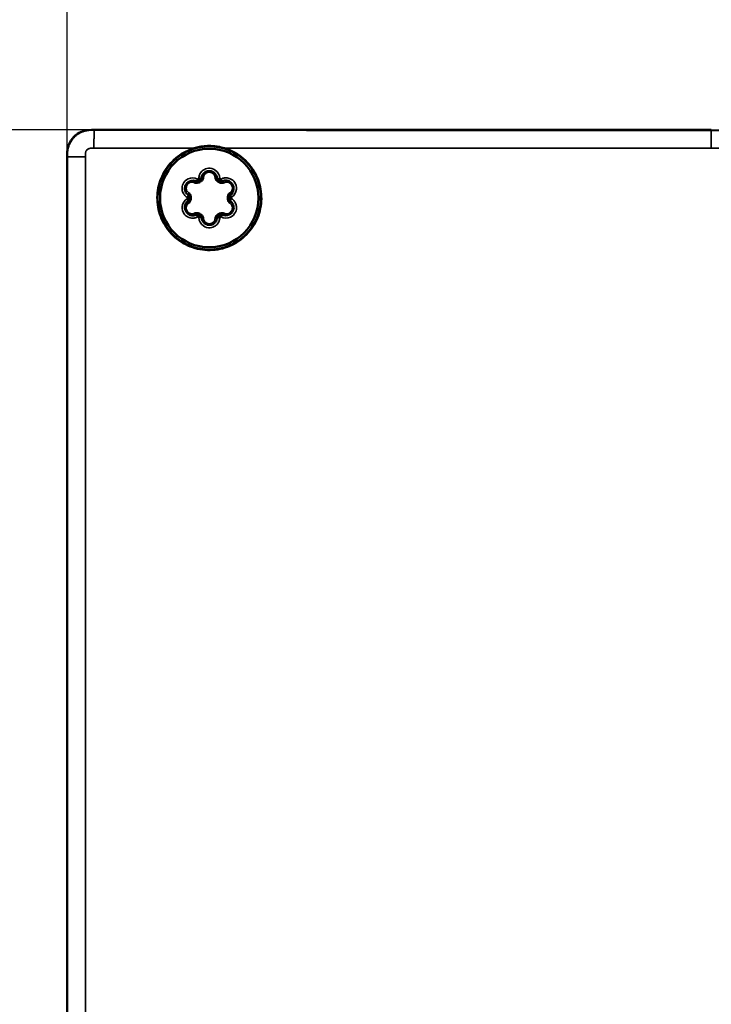
# Model space of a CAD drawing. Units: millimetres. Extents: x 138 to 13488, y -845 to 2950.
# Drawn here: x 2862 to 2919, y 2482 to 2563 of the extents above; entities that cross this region are included whole.
import ezdxf

# ---------------------------------------------------------------- set-up
doc = ezdxf.new("R2010")
doc.units = ezdxf.units.MM
doc.header["$LTSCALE"] = 10
for name, color, linetype, lineweight in [('Dimension (ISO)', 7, 'Continuous', 25), ('Visible (ISO)', 7, 'Continuous', 50), ('Visible Narrow (ISO)', 7, 'Continuous', 35)]:
    doc.layers.add(name, color=color, linetype=linetype, lineweight=lineweight)
doc.styles.add('Standardtext', font='GENISO.shx')
doc.dimstyles.new('Default (ISO)', dxfattribs={"dimscale": 10, "dimtxt": 3.5, "dimasz": 4, "dimexe": 2, "dimexo": 0, "dimgap": 0.35, "dimtad": 1, "dimrnd": 1e-08, "dimtxsty": 'Standardtext', "dimblk": 'Filled-3', "dimcen": 0.09, "dimdle": 15, "dimclrd": 256, "dimclre": 256, "dimclrt": 256, "dimadec": 1, "dimazin": 2, "dimtfac": 1, "dimtdec": 3, "dimtmove": 0, "dimatfit": 3, "dimldrblk": 'Filled-3', "dimfxl": 1, "dimtolj": 1, "dimlwd": 25, "dimlwe": 25, "dimarcsym": 0})

# ---------------------------------------------------------------- blocks, each defined once
blk = doc.blocks.new('Filled-3')
at = {"color": 0}
for p, q in [((0, 0), (-1, 0.125)), ((-1, 0.125), (-1, -0.125)), ((-1, 0), (0, 0)), ((-1, -0.125), (0, 0))]:
    blk.add_line(p, q, dxfattribs=at)
at = {"color": 0, "flags": 128}
blk.add_lwpolyline([(-1, -0.125), (0, 0), (-1, 0.125), (-1, -0.125)], dxfattribs=at)
at = {"color": 0}
blk.add_solid([(-1, -0.125), (0, 0), (-1, 0.125), (-1, -0.125)], dxfattribs=at)
blk = doc.blocks.new('*D31')
at = {"layer": 'Defpoints', "color": 0, "transparency": 16777216}
for p in [(2867.83, 2553.451), (2756.024, 2411.951), (2867.63, 2411.951)]:
    blk.add_point(p, dxfattribs=at)
at = {"layer": 'Dimension (ISO)', "color": 208, "lineweight": 25, "true_color": 0x3f003f, "transparency": 16777216}
for p, q in [((2867.83, 2553.451), (2736.024, 2553.451)), ((2756.024, 2513.451), (2756.024, 2451.951)), ((2867.63, 2411.951), (2736.024, 2411.951))]:
    blk.add_line(p, q, dxfattribs=at)
at = {"layer": 'Dimension (ISO)', "color": 208, "lineweight": 25, "true_color": 0x3f003f, "transparency": 16777216, "xscale": 40, "yscale": 40, "zscale": 40}
for p, rotation in [((2756.024, 2553.451), 90), ((2756.024, 2411.951), 270)]:
    blk.add_blockref('Filled-3', p, dxfattribs=dict(at, rotation=rotation))
at = {"layer": 'Dimension (ISO)', "lineweight": 25, "transparency": 16777216, "insert": (2717.517, 2482.701), "char_height": 35, "attachment_point": 2, "rotation": 90, "style": 'Standardtext'}
blk.add_mtext('\\A1;142', dxfattribs=at)
blk = doc.blocks.new('*D32')
at = {"layer": 'Defpoints', "color": 0, "transparency": 16777216}
for p in [(2918.63, 2553.451), (2890.03, 1555.451), (3139.182, 1555.451)]:
    blk.add_point(p, dxfattribs=at)
at = {"layer": 'Dimension (ISO)', "color": 208, "lineweight": 25, "true_color": 0x3f003f, "transparency": 16777216}
for p, q in [((2918.63, 2553.451), (3159.182, 2553.451)), ((3139.182, 2513.451), (3139.182, 1595.451)), ((2890.03, 1555.451), (3159.182, 1555.451))]:
    blk.add_line(p, q, dxfattribs=at)
at = {"layer": 'Dimension (ISO)', "color": 208, "lineweight": 25, "true_color": 0x3f003f, "transparency": 16777216, "xscale": 40, "yscale": 40, "zscale": 40}
for p, rotation in [((3139.182, 2553.451), 90), ((3139.182, 1555.451), 270)]:
    blk.add_blockref('Filled-3', p, dxfattribs=dict(at, rotation=rotation))
at = {"layer": 'Dimension (ISO)', "lineweight": 25, "transparency": 16777216, "insert": (3090.664, 2054.451), "char_height": 35, "attachment_point": 2, "rotation": 90, "style": 'Standardtext'}
blk.add_mtext('\\A1; \\f|b0|i0;\\H0.0000;Height', dxfattribs=at)
blk = doc.blocks.new('*D36')
at = {"layer": 'Defpoints', "color": 0, "transparency": 16777216}
for p in [(2995.588, 2653.516), (2865.63, 2551.252), (2995.588, 2483.077)]:
    blk.add_point(p, dxfattribs=at)
at = {"layer": 'Dimension (ISO)', "color": 208, "lineweight": 25, "true_color": 0x3f003f, "transparency": 16777216}
for p, q in [((2865.63, 2551.252), (2865.63, 2673.516)), ((2995.588, 2483.077), (2995.588, 2673.516)), ((2905.63, 2653.516), (2955.588, 2653.516))]:
    blk.add_line(p, q, dxfattribs=at)
at = {"layer": 'Dimension (ISO)', "color": 208, "lineweight": 25, "true_color": 0x3f003f, "transparency": 16777216, "xscale": 40, "yscale": 40, "zscale": 40, "rotation": 180}
blk.add_blockref('Filled-3', (2865.63, 2653.516), dxfattribs=at)
at = {"layer": 'Dimension (ISO)', "color": 208, "lineweight": 25, "true_color": 0x3f003f, "transparency": 16777216, "xscale": 40, "yscale": 40, "zscale": 40}
blk.add_blockref('Filled-3', (2995.588, 2653.516), dxfattribs=at)
at = {"layer": 'Dimension (ISO)', "lineweight": 25, "transparency": 16777216, "insert": (2930.609, 2692.016), "char_height": 35, "attachment_point": 2, "style": 'Standardtext'}
blk.add_mtext('\\A1;130', dxfattribs=at)

msp = doc.modelspace()

# ---------------------------------------------------------------- linework, layer by layer
at = {"layer": 'Visible (ISO)'}
for p, q in [((2867.83, 2553.451), (2918.63, 2553.451)), ((2865.63, 2412.451), (2865.63, 2551.252)), ((2865.63, 2551.151), (2865.63, 2545.651))]:
    msp.add_line(p, q, dxfattribs=at)
for radius in [4.25, 4.05]:
    msp.add_circle((2877.33, 2547.851), radius, dxfattribs=at)
for centre, radius, start, end in [((2876.381, 2549.38), 0.2, 241.47051, 301.83147), ((2877.33, 2547.851), 1.6, 118.16853, 121.83147), ((2876.481, 2549.438), 0.2, 298.16853, 358.52949), ((2878.18, 2549.438), 0.2, 181.47051, 241.83147), ((2877.33, 2547.851), 1.6, 58.16853, 61.83147), ((2878.28, 2549.38), 0.2, 238.16853, 298.52949), ((2875.531, 2547.909), 0.2, 358.16853, 58.52949), ((2877.33, 2547.851), 1.6, 178.16853, 181.83147), ((2879.129, 2547.909), 0.2, 121.47051, 181.83147), ((2877.33, 2547.851), 1.6, 358.16853, 1.83147), ((2875.531, 2547.794), 0.2, 301.47051, 1.83147), ((2879.129, 2547.794), 0.2, 178.16853, 238.52949), ((2876.381, 2546.322), 0.2, 58.16853, 118.52949), ((2877.33, 2547.851), 1.6, 238.16853, 241.83147), ((2876.481, 2546.264), 0.2, 1.47051, 61.83147), ((2878.18, 2546.264), 0.2, 118.16853, 178.52949), ((2877.33, 2547.851), 1.6, 298.16853, 301.83147), ((2878.28, 2546.322), 0.2, 61.47051, 121.83147)]:
    msp.add_arc(centre, radius, start, end, dxfattribs=at)
for points, knots in [([(2867.83, 2553.451), (2867.562, 2553.451), (2867.277, 2553.451), (2866.737, 2553.282), (2866.526, 2553.165), (2866.153, 2552.853), (2865.976, 2552.652), (2865.74, 2552.198), (2865.689, 2552.004), (2865.63, 2551.632), (2865.63, 2551.439), (2865.63, 2551.252)], [0, 0, 0, 0, 0.080186, 0.080186, 0.1412941, 0.1412941, 0.1974789, 0.1974789, 0.2436974, 0.2436974, 0.2991328, 0.2991328, 0.2991328, 0.2991328]), ([(2876.087, 2551.943), (2875.602, 2551.795), (2875.147, 2551.563), (2874.291, 2550.912), (2873.911, 2550.481), (2873.358, 2549.524), (2873.18, 2549.012), (2873.022, 2547.96), (2873.041, 2547.429), (2873.274, 2546.385), (2873.492, 2545.884), (2874.118, 2544.966), (2874.53, 2544.564), (2875.482, 2543.948), (2876.012, 2543.738), (2877.118, 2543.537), (2877.682, 2543.546), (2878.769, 2543.779), (2879.283, 2543.998), (2880.209, 2544.629), (2880.61, 2545.038), (2881.214, 2545.965), (2881.421, 2546.47), (2881.632, 2547.516), (2881.64, 2548.048), (2881.461, 2549.098), (2881.271, 2549.607), (2880.992, 2550.067), (2880.912, 2550.199), (2880.826, 2550.326), (2880.387, 2550.899), (2879.955, 2551.278), (2879.182, 2551.721), (2878.886, 2551.849), (2878.579, 2551.942)], [-2.130503, -2.130503, -2.130503, -2.130503, -1.978276, -1.978276, -1.807782, -1.807782, -1.646625, -1.646625, -1.4885, -1.4885, -1.325867, -1.325867, -1.155092, -1.155092, -0.985567, -0.985567, -0.817944, -0.817944, -0.651902, -0.651902, -0.481834, -0.481834, -0.319693, -0.319693, -0.161599, -0.161599, 0, 0, 0, 0.046062, 0.046062, 0.216738, 0.216738, 0.313476, 0.313476, 0.313476, 0.313476]), ([(2878.579, 2551.942), (2878.4, 2551.997), (2878.219, 2552.039), (2877.909, 2552.091), (2877.782, 2552.106), (2877.595, 2552.12), (2877.534, 2552.123), (2877.442, 2552.126), (2877.411, 2552.127), (2877.353, 2552.128), (2877.327, 2552.128), (2877.271, 2552.127), (2877.241, 2552.127), (2877.161, 2552.125), (2877.111, 2552.122), (2876.884, 2552.108), (2876.708, 2552.086), (2876.383, 2552.024), (2876.234, 2551.987), (2876.087, 2551.943)], [-0.2528688, -0.2528688, -0.2528688, -0.2528688, -0.1970258, -0.1970258, -0.1586534, -0.1586534, -0.1405488, -0.1405488, -0.1310232, -0.1310232, -0.1232452, -0.1232452, -0.1142915, -0.1142915, -0.099198, -0.099198, -0.0460956, -0.0460956, 0, 0, 0, 0]), ([(2876.681, 2549.433), (2876.682, 2549.475), (2876.687, 2549.518), (2876.711, 2549.626), (2876.737, 2549.69), (2876.817, 2549.824), (2876.878, 2549.891), (2877.044, 2550.011), (2877.156, 2550.053), (2877.421, 2550.077), (2877.575, 2550.037), (2877.867, 2549.836), (2877.975, 2549.637), (2877.98, 2549.433)], [0, 0, 0, 0, 0.0167898, 0.0167898, 0.0436534, 0.0436534, 0.078576, 0.078576, 0.1239755, 0.1239755, 0.1829949, 0.1829949, 0.2635118, 0.2635118, 0.2635118, 0.2635118]), ([(2875.636, 2548.079), (2875.599, 2548.101), (2875.565, 2548.127), (2875.484, 2548.202), (2875.441, 2548.256), (2875.365, 2548.393), (2875.337, 2548.479), (2875.317, 2548.683), (2875.336, 2548.801), (2875.448, 2549.042), (2875.56, 2549.156), (2875.88, 2549.309), (2876.106, 2549.302), (2876.285, 2549.205)], [0, 0, 0, 0, 0.0167898, 0.0167898, 0.0436534, 0.0436534, 0.078576, 0.078576, 0.1239755, 0.1239755, 0.1829949, 0.1829949, 0.2635118, 0.2635118, 0.2635118, 0.2635118]), ([(2878.375, 2549.205), (2878.413, 2549.225), (2878.452, 2549.242), (2878.558, 2549.275), (2878.626, 2549.284), (2878.782, 2549.282), (2878.871, 2549.263), (2879.057, 2549.179), (2879.15, 2549.103), (2879.303, 2548.886), (2879.345, 2548.732), (2879.318, 2548.378), (2879.199, 2548.186), (2879.025, 2548.079)], [0, 0, 0, 0, 0.0167898, 0.0167898, 0.0436534, 0.0436534, 0.078576, 0.078576, 0.1239755, 0.1239755, 0.1829949, 0.1829949, 0.2635118, 0.2635118, 0.2635118, 0.2635118]), ([(2876.285, 2546.498), (2876.248, 2546.477), (2876.209, 2546.461), (2876.103, 2546.428), (2876.035, 2546.418), (2875.878, 2546.42), (2875.79, 2546.439), (2875.603, 2546.523), (2875.511, 2546.599), (2875.357, 2546.816), (2875.315, 2546.97), (2875.343, 2547.324), (2875.462, 2547.517), (2875.636, 2547.623)], [0, 0, 0, 0, 0.0167898, 0.0167898, 0.0436534, 0.0436534, 0.078576, 0.078576, 0.1239755, 0.1239755, 0.1829949, 0.1829949, 0.2635118, 0.2635118, 0.2635118, 0.2635118]), ([(2879.025, 2547.623), (2879.061, 2547.601), (2879.095, 2547.575), (2879.177, 2547.5), (2879.219, 2547.446), (2879.296, 2547.309), (2879.323, 2547.223), (2879.344, 2547.02), (2879.324, 2546.902), (2879.213, 2546.66), (2879.101, 2546.547), (2878.78, 2546.394), (2878.554, 2546.4), (2878.375, 2546.498)], [0, 0, 0, 0, 0.0167898, 0.0167898, 0.0436534, 0.0436534, 0.078576, 0.078576, 0.1239755, 0.1239755, 0.1829949, 0.1829949, 0.2635118, 0.2635118, 0.2635118, 0.2635118]), ([(2877.98, 2546.269), (2877.979, 2546.227), (2877.974, 2546.185), (2877.949, 2546.077), (2877.924, 2546.013), (2877.844, 2545.878), (2877.783, 2545.811), (2877.617, 2545.692), (2877.505, 2545.649), (2877.24, 2545.625), (2877.086, 2545.666), (2876.793, 2545.867), (2876.686, 2546.066), (2876.681, 2546.269)], [0, 0, 0, 0, 0.0167898, 0.0167898, 0.0436534, 0.0436534, 0.078576, 0.078576, 0.1239755, 0.1239755, 0.1829949, 0.1829949, 0.2635118, 0.2635118, 0.2635118, 0.2635118])]:
    msp.add_open_spline(points, degree=3, knots=knots, dxfattribs=at)
at = {"layer": 'Visible Narrow (ISO)'}
for p, q in [((2867.86, 2553.421), (2867.831, 2553.45)), ((2918.63, 2553.449), (2918.63, 2553.408)), ((2865.632, 2551.25), (2865.661, 2551.221)), ((2876.486, 2549.211), (2876.376, 2549.388)), ((2876.476, 2549.446), (2876.575, 2549.262)), ((2876.533, 2549.136), (2876.487, 2549.21)), ((2876.575, 2549.261), (2876.617, 2549.184)), ((2878.044, 2549.184), (2878.086, 2549.261)), ((2878.086, 2549.262), (2878.184, 2549.446)), ((2878.128, 2549.136), (2878.174, 2549.21)), ((2878.285, 2549.388), (2878.175, 2549.211)), ((2875.522, 2547.909), (2875.73, 2547.902)), ((2875.819, 2547.899), (2875.731, 2547.902)), ((2878.841, 2547.899), (2878.929, 2547.902)), ((2878.93, 2547.902), (2879.139, 2547.909)), ((2875.73, 2547.8), (2875.522, 2547.793)), ((2875.819, 2547.803), (2875.731, 2547.8)), ((2878.841, 2547.803), (2878.929, 2547.8)), ((2879.139, 2547.793), (2878.93, 2547.8)), ((2876.376, 2546.314), (2876.486, 2546.491)), ((2876.575, 2546.44), (2876.476, 2546.256)), ((2876.533, 2546.567), (2876.487, 2546.492)), ((2876.617, 2546.519), (2876.575, 2546.441)), ((2878.044, 2546.519), (2878.086, 2546.441)), ((2878.184, 2546.256), (2878.086, 2546.44)), ((2878.128, 2546.567), (2878.174, 2546.492)), ((2878.175, 2546.491), (2878.285, 2546.314))]:
    msp.add_line(p, q, dxfattribs=at)
for radius, start, end in [(1.826, 118.35168, 121.64832), (1.503, 118.35168, 121.64832), (1.503, 58.35168, 61.64832), (1.826, 58.35168, 61.64832), (1.826, 178.35168, 181.64832), (1.503, 178.35168, 181.64832), (1.503, 358.35168, 1.64832), (1.826, 358.35168, 1.64832), (1.826, 238.35168, 241.64832), (1.503, 238.35168, 241.64832), (1.503, 298.35168, 301.64832), (1.826, 298.35168, 301.64832)]:
    msp.add_arc((2877.33, 2547.851), radius, start, end, dxfattribs=at)
for centre, major_axis, ratio, start_param, end_param in [((2876.881, 2549.428), (-0.2, 0.005), 0.497413, 4.937798, 6.212375), ((2877.78, 2549.428), (0.2, 0.005), 0.497413, 0.07081, 1.345388), ((2876.19, 2549.029), (0.096, 0.176), 0.497413, 0.07081, 1.345388), ((2876.381, 2549.38), (-0.096, -0.176), 0.113864, 4.729468, 6.201411), ((2876.481, 2549.438), (0.2, -0.005), 0.113864, 0.081775, 1.553718), ((2878.18, 2549.438), (-0.2, -0.005), 0.113864, 4.729468, 6.201411), ((2878.28, 2549.38), (0.096, -0.176), 0.113864, 0.081775, 1.553718), ((2878.471, 2549.029), (-0.096, 0.176), 0.497413, 4.937798, 6.212375), ((2875.531, 2547.909), (0.104, 0.171), 0.113864, 0.081775, 1.553718), ((2875.74, 2548.25), (-0.104, -0.171), 0.497413, 4.937798, 6.212375), ((2878.921, 2548.25), (0.104, -0.171), 0.497413, 0.07081, 1.345388), ((2879.129, 2547.909), (-0.104, 0.171), 0.113864, 4.729468, 6.201411), ((2875.531, 2547.794), (0.104, -0.171), 0.113864, 4.729468, 6.201411), ((2875.74, 2547.452), (-0.104, 0.171), 0.497413, 0.07081, 1.345388), ((2879.129, 2547.794), (-0.104, -0.171), 0.113864, 0.081775, 1.553718), ((2878.921, 2547.452), (0.104, 0.171), 0.497413, 4.937798, 6.212375), ((2876.19, 2546.673), (0.096, -0.176), 0.497413, 4.937798, 6.212375), ((2876.381, 2546.322), (-0.096, 0.176), 0.113864, 0.081775, 1.553718), ((2876.481, 2546.264), (0.2, 0.005), 0.113864, 4.729468, 6.201411), ((2876.881, 2546.275), (-0.2, -0.005), 0.497413, 0.07081, 1.345388), ((2877.78, 2546.275), (0.2, -0.005), 0.497413, 4.937798, 6.212375), ((2878.18, 2546.264), (-0.2, 0.005), 0.113864, 0.081775, 1.553718), ((2878.28, 2546.322), (0.096, 0.176), 0.113864, 4.729468, 6.201411), ((2878.471, 2546.673), (-0.096, -0.176), 0.497413, 0.07081, 1.345388)]:
    msp.add_ellipse(centre, major_axis=major_axis, ratio=ratio, start_param=start_param, end_param=end_param, dxfattribs=at)
for points, knots in [([(2867.862, 2553.419), (2867.811, 2553.419), (2867.756, 2553.419), (2867.618, 2553.417), (2867.541, 2553.416), (2867.353, 2553.398), (2867.273, 2553.39), (2867.03, 2553.336), (2866.85, 2553.274), (2866.568, 2553.128), (2866.465, 2553.053), (2866.242, 2552.869), (2866.138, 2552.762), (2865.969, 2552.53), (2865.908, 2552.435), (2865.792, 2552.19), (2865.744, 2552.042), (2865.693, 2551.816), (2865.684, 2551.737), (2865.668, 2551.575), (2865.666, 2551.508), (2865.663, 2551.38), (2865.663, 2551.325), (2865.663, 2551.256), (2865.663, 2551.238), (2865.663, 2551.22)], [-0.1208371, -0.1208371, -0.1208371, -0.1208371, -0.1057325, -0.1057325, -0.0906278, -0.0906278, -0.0824667, -0.0824667, -0.0743055, -0.0743055, -0.065505, -0.065505, -0.052389, -0.052389, -0.045479, -0.045479, -0.0385691, -0.0385691, -0.0305297, -0.0305297, -0.0188946, -0.0188946, -0.0053745, -0.0053745, 0, 0, 0, 0]), ([(2918.63, 2553.406), (2910.169, 2553.407), (2901.707, 2553.409), (2884.784, 2553.413), (2876.323, 2553.416), (2867.862, 2553.419)], [0, 0, 0, 0, 2.538553, 2.538553, 5.077107, 5.077107, 5.077107, 5.077107]), ([(2992.811, 2552.506), (2980.451, 2552.806), (2968.089, 2553.031), (2943.361, 2553.33), (2930.996, 2553.405), (2918.63, 2553.406)], [0, 0, 0, 0, 3.70777, 3.70777, 7.41554, 7.41554, 7.41554, 7.41554]), ([(2867.142, 2551.243), (2867.142, 2551.261), (2867.142, 2551.279), (2867.142, 2551.342), (2867.142, 2551.387), (2867.145, 2551.47), (2867.146, 2551.509), (2867.153, 2551.574), (2867.156, 2551.601), (2867.167, 2551.65), (2867.175, 2551.672), (2867.194, 2551.713), (2867.206, 2551.733), (2867.246, 2551.787), (2867.276, 2551.819), (2867.332, 2551.865), (2867.357, 2551.882), (2867.407, 2551.908), (2867.433, 2551.917), (2867.486, 2551.929), (2867.513, 2551.933), (2867.59, 2551.94), (2867.641, 2551.941), (2867.741, 2551.943), (2867.792, 2551.943), (2867.842, 2551.943)], [0, 0, 0, 0, 0.0053745, 0.0053745, 0.0188946, 0.0188946, 0.0305297, 0.0305297, 0.0385691, 0.0385691, 0.045479, 0.045479, 0.052389, 0.052389, 0.065505, 0.065505, 0.0743055, 0.0743055, 0.0824667, 0.0824667, 0.0906278, 0.0906278, 0.1057325, 0.1057325, 0.1208371, 0.1208371, 0.1208371, 0.1208371]), ([(2878.579, 2551.942), (2883.462, 2551.942), (2888.346, 2551.942), (2901.694, 2551.942), (2910.158, 2551.942), (2918.624, 2551.941)], [-4.003523, -4.003523, -4.003523, -4.003523, -2.538553, -2.538553, 0, 0, 0, 0]), ([(2918.624, 2551.941), (2930.989, 2551.941), (2943.36, 2551.866), (2963.721, 2551.617), (2971.718, 2551.487), (2979.714, 2551.325)], [-7.41554, -7.41554, -7.41554, -7.41554, -3.70777, -3.70777, -1.308877, -1.308877, -1.308877, -1.308877]), ([(2865.663, 2551.22), (2865.668, 2538.989), (2865.671, 2526.758), (2865.676, 2503.561), (2865.677, 2492.595), (2865.675, 2466.992), (2865.672, 2452.355), (2865.665, 2429.305), (2865.662, 2420.892), (2865.659, 2412.48)], [0, 0, 0, 0, 3.669575, 3.669575, 6.959341, 6.959341, 11.350578, 11.350578, 13.874613, 13.874613, 13.874613, 13.874613]), ([(2867.145, 2412.498), (2867.146, 2420.898), (2867.147, 2429.299), (2867.147, 2452.341), (2867.145, 2466.981), (2867.144, 2492.595), (2867.144, 2503.569), (2867.144, 2526.774), (2867.143, 2539.009), (2867.142, 2551.243)], [-13.870628, -13.870628, -13.870628, -13.870628, -11.350578, -11.350578, -6.959341, -6.959341, -3.669575, -3.669575, 0, 0, 0, 0]), ([(2878.192, 2549.461), (2878.185, 2549.731), (2878.043, 2549.995), (2877.655, 2550.262), (2877.45, 2550.316), (2877.099, 2550.284), (2876.95, 2550.228), (2876.73, 2550.069), (2876.649, 2549.981), (2876.543, 2549.802), (2876.509, 2549.717), (2876.477, 2549.574), (2876.47, 2549.517), (2876.468, 2549.461)], [-0.2635118, -0.2635118, -0.2635118, -0.2635118, -0.1829949, -0.1829949, -0.1239755, -0.1239755, -0.078576, -0.078576, -0.0436534, -0.0436534, -0.0167898, -0.0167898, 0, 0, 0, 0]), ([(2876.367, 2549.403), (2876.13, 2549.532), (2875.83, 2549.54), (2875.404, 2549.338), (2875.256, 2549.187), (2875.108, 2548.867), (2875.082, 2548.71), (2875.109, 2548.44), (2875.146, 2548.326), (2875.247, 2548.144), (2875.304, 2548.073), (2875.412, 2547.973), (2875.457, 2547.939), (2875.505, 2547.91)], [-0.2635118, -0.2635118, -0.2635118, -0.2635118, -0.1829949, -0.1829949, -0.1239755, -0.1239755, -0.078576, -0.078576, -0.0436534, -0.0436534, -0.0167898, -0.0167898, 0, 0, 0, 0]), ([(2876.621, 2549.176), (2876.641, 2549.187), (2876.661, 2549.2), (2876.709, 2549.236), (2876.736, 2549.261), (2876.787, 2549.323), (2876.809, 2549.361), (2876.841, 2549.442), (2876.85, 2549.485), (2876.852, 2549.527)], [0, 0, 0, 0, 0.00652016, 0.00652016, 0.01695241, 0.01695241, 0.03051434, 0.03051434, 0.04505717, 0.04505717, 0.04505717, 0.04505717]), ([(2876.852, 2549.527), (2876.854, 2549.575), (2876.865, 2549.624), (2876.913, 2549.746), (2876.965, 2549.817), (2877.127, 2549.94), (2877.251, 2549.978), (2877.495, 2549.957), (2877.611, 2549.898), (2877.764, 2549.731), (2877.804, 2549.628), (2877.808, 2549.527)], [-0.147959, -0.147959, -0.147959, -0.147959, -0.1313096, -0.1313096, -0.1046704, -0.1046704, -0.0700395, -0.0700395, -0.0346786, -0.0346786, 0, 0, 0, 0]), ([(2877.808, 2549.527), (2877.81, 2549.484), (2877.82, 2549.44), (2877.864, 2549.33), (2877.914, 2549.264), (2877.999, 2549.2), (2878.019, 2549.187), (2878.04, 2549.176)], [-0.04505717, -0.04505717, -0.04505717, -0.04505717, -0.03024274, -0.03024274, -0.00653964, -0.00653964, 0, 0, 0, 0]), ([(2879.156, 2547.91), (2879.386, 2548.051), (2879.544, 2548.306), (2879.581, 2548.776), (2879.525, 2548.98), (2879.321, 2549.268), (2879.198, 2549.369), (2878.951, 2549.48), (2878.834, 2549.506), (2878.626, 2549.508), (2878.535, 2549.495), (2878.395, 2549.452), (2878.343, 2549.43), (2878.294, 2549.403)], [-0.2635118, -0.2635118, -0.2635118, -0.2635118, -0.1829949, -0.1829949, -0.1239755, -0.1239755, -0.078576, -0.078576, -0.0436534, -0.0436534, -0.0167898, -0.0167898, 0, 0, 0, 0]), ([(2875.64, 2548.275), (2875.599, 2548.301), (2875.562, 2548.334), (2875.481, 2548.437), (2875.445, 2548.518), (2875.42, 2548.719), (2875.449, 2548.846), (2875.589, 2549.047), (2875.698, 2549.117), (2875.919, 2549.166), (2876.029, 2549.15), (2876.118, 2549.103)], [-0.147959, -0.147959, -0.147959, -0.147959, -0.1313096, -0.1313096, -0.1046704, -0.1046704, -0.0700395, -0.0700395, -0.0346786, -0.0346786, 0, 0, 0, 0]), ([(2876.118, 2549.103), (2876.157, 2549.083), (2876.199, 2549.069), (2876.317, 2549.053), (2876.399, 2549.063), (2876.497, 2549.105), (2876.518, 2549.116), (2876.538, 2549.128)], [-0.04505717, -0.04505717, -0.04505717, -0.04505717, -0.03024274, -0.03024274, -0.00653964, -0.00653964, 0, 0, 0, 0]), ([(2878.123, 2549.128), (2878.143, 2549.116), (2878.164, 2549.105), (2878.219, 2549.081), (2878.254, 2549.071), (2878.333, 2549.058), (2878.377, 2549.057), (2878.463, 2549.07), (2878.505, 2549.083), (2878.542, 2549.103)], [0, 0, 0, 0, 0.00652016, 0.00652016, 0.01695241, 0.01695241, 0.03051434, 0.03051434, 0.04505717, 0.04505717, 0.04505717, 0.04505717]), ([(2878.542, 2549.103), (2878.585, 2549.125), (2878.633, 2549.141), (2878.763, 2549.16), (2878.85, 2549.15), (2879.038, 2549.072), (2879.132, 2548.983), (2879.236, 2548.761), (2879.243, 2548.632), (2879.175, 2548.416), (2879.106, 2548.329), (2879.021, 2548.275)], [-0.147959, -0.147959, -0.147959, -0.147959, -0.1313096, -0.1313096, -0.1046704, -0.1046704, -0.0700395, -0.0700395, -0.0346786, -0.0346786, 0, 0, 0, 0]), ([(2875.828, 2547.899), (2875.829, 2547.923), (2875.828, 2547.946), (2875.821, 2548.006), (2875.812, 2548.041), (2875.784, 2548.117), (2875.762, 2548.155), (2875.708, 2548.223), (2875.676, 2548.252), (2875.64, 2548.275)], [0, 0, 0, 0, 0.00652016, 0.00652016, 0.01695241, 0.01695241, 0.03051434, 0.03051434, 0.04505727, 0.04505727, 0.04505727, 0.04505727]), ([(2879.021, 2548.275), (2878.984, 2548.252), (2878.951, 2548.222), (2878.878, 2548.128), (2878.845, 2548.052), (2878.833, 2547.946), (2878.832, 2547.923), (2878.833, 2547.899)], [-0.04505717, -0.04505717, -0.04505717, -0.04505717, -0.03024274, -0.03024274, -0.00653964, -0.00653964, 0, 0, 0, 0]), ([(2875.505, 2547.793), (2875.274, 2547.652), (2875.117, 2547.396), (2875.08, 2546.927), (2875.136, 2546.723), (2875.34, 2546.434), (2875.462, 2546.333), (2875.71, 2546.222), (2875.827, 2546.197), (2876.035, 2546.194), (2876.125, 2546.207), (2876.265, 2546.251), (2876.318, 2546.273), (2876.367, 2546.3)], [-0.2635118, -0.2635118, -0.2635118, -0.2635118, -0.1829949, -0.1829949, -0.1239755, -0.1239755, -0.078576, -0.078576, -0.0436534, -0.0436534, -0.0167898, -0.0167898, 0, 0, 0, 0]), ([(2876.118, 2546.599), (2876.075, 2546.577), (2876.028, 2546.561), (2875.898, 2546.542), (2875.811, 2546.552), (2875.623, 2546.631), (2875.529, 2546.719), (2875.424, 2546.941), (2875.418, 2547.071), (2875.486, 2547.286), (2875.555, 2547.373), (2875.64, 2547.427)], [-0.147959, -0.147959, -0.147959, -0.147959, -0.1313096, -0.1313096, -0.1046704, -0.1046704, -0.0700395, -0.0700395, -0.0346786, -0.0346786, 0, 0, 0, 0]), ([(2875.64, 2547.427), (2875.677, 2547.451), (2875.71, 2547.48), (2875.783, 2547.574), (2875.815, 2547.65), (2875.828, 2547.756), (2875.829, 2547.78), (2875.828, 2547.803)], [-0.04505717, -0.04505717, -0.04505717, -0.04505717, -0.03024274, -0.03024274, -0.00653964, -0.00653964, 0, 0, 0, 0]), ([(2878.294, 2546.3), (2878.531, 2546.17), (2878.831, 2546.162), (2879.256, 2546.365), (2879.405, 2546.515), (2879.553, 2546.836), (2879.579, 2546.992), (2879.551, 2547.262), (2879.515, 2547.376), (2879.413, 2547.558), (2879.357, 2547.63), (2879.249, 2547.729), (2879.204, 2547.763), (2879.156, 2547.793)], [-0.2635118, -0.2635118, -0.2635118, -0.2635118, -0.1829949, -0.1829949, -0.1239755, -0.1239755, -0.078576, -0.078576, -0.0436534, -0.0436534, -0.0167898, -0.0167898, 0, 0, 0, 0]), ([(2879.021, 2547.427), (2879.061, 2547.401), (2879.099, 2547.368), (2879.18, 2547.265), (2879.215, 2547.185), (2879.241, 2546.983), (2879.212, 2546.857), (2879.072, 2546.656), (2878.962, 2546.585), (2878.742, 2546.536), (2878.632, 2546.553), (2878.542, 2546.599)], [-0.147959, -0.147959, -0.147959, -0.147959, -0.1313096, -0.1313096, -0.1046704, -0.1046704, -0.0700395, -0.0700395, -0.0346786, -0.0346786, 0, 0, 0, 0]), ([(2878.833, 2547.803), (2878.832, 2547.78), (2878.833, 2547.756), (2878.84, 2547.697), (2878.848, 2547.661), (2878.877, 2547.586), (2878.898, 2547.547), (2878.952, 2547.479), (2878.985, 2547.45), (2879.021, 2547.427)], [0, 0, 0, 0, 0.00652016, 0.00652016, 0.01695241, 0.01695241, 0.03051434, 0.03051434, 0.04505727, 0.04505727, 0.04505727, 0.04505727]), ([(2876.538, 2546.574), (2876.518, 2546.587), (2876.497, 2546.597), (2876.442, 2546.621), (2876.407, 2546.631), (2876.327, 2546.645), (2876.283, 2546.645), (2876.197, 2546.633), (2876.156, 2546.619), (2876.118, 2546.599)], [0, 0, 0, 0, 0.00652016, 0.00652016, 0.01695241, 0.01695241, 0.03051434, 0.03051434, 0.04505717, 0.04505717, 0.04505717, 0.04505717]), ([(2876.852, 2546.176), (2876.85, 2546.219), (2876.841, 2546.262), (2876.796, 2546.373), (2876.747, 2546.439), (2876.661, 2546.503), (2876.641, 2546.515), (2876.621, 2546.526)], [-0.04505717, -0.04505717, -0.04505717, -0.04505717, -0.03024274, -0.03024274, -0.00653964, -0.00653964, 0, 0, 0, 0]), ([(2878.04, 2546.526), (2878.019, 2546.515), (2878, 2546.503), (2877.951, 2546.467), (2877.925, 2546.442), (2877.874, 2546.379), (2877.851, 2546.341), (2877.819, 2546.261), (2877.81, 2546.218), (2877.808, 2546.176)], [0, 0, 0, 0, 0.00652016, 0.00652016, 0.01695241, 0.01695241, 0.03051434, 0.03051434, 0.04505717, 0.04505717, 0.04505717, 0.04505717]), ([(2878.542, 2546.599), (2878.504, 2546.619), (2878.462, 2546.633), (2878.344, 2546.65), (2878.262, 2546.64), (2878.164, 2546.597), (2878.143, 2546.587), (2878.123, 2546.574)], [-0.04505717, -0.04505717, -0.04505717, -0.04505717, -0.03024274, -0.03024274, -0.00653964, -0.00653964, 0, 0, 0, 0]), ([(2876.468, 2546.241), (2876.475, 2545.971), (2876.618, 2545.707), (2877.006, 2545.44), (2877.21, 2545.386), (2877.562, 2545.419), (2877.711, 2545.475), (2877.931, 2545.633), (2878.012, 2545.722), (2878.118, 2545.901), (2878.152, 2545.986), (2878.184, 2546.129), (2878.191, 2546.185), (2878.192, 2546.241)], [-0.2635118, -0.2635118, -0.2635118, -0.2635118, -0.1829949, -0.1829949, -0.1239755, -0.1239755, -0.078576, -0.078576, -0.0436534, -0.0436534, -0.0167898, -0.0167898, 0, 0, 0, 0]), ([(2877.808, 2546.176), (2877.806, 2546.127), (2877.796, 2546.078), (2877.748, 2545.956), (2877.696, 2545.885), (2877.534, 2545.762), (2877.41, 2545.725), (2877.166, 2545.745), (2877.05, 2545.805), (2876.897, 2545.971), (2876.857, 2546.075), (2876.852, 2546.176)], [-0.147959, -0.147959, -0.147959, -0.147959, -0.1313096, -0.1313096, -0.1046704, -0.1046704, -0.0700395, -0.0700395, -0.0346786, -0.0346786, 0, 0, 0, 0])]:
    msp.add_open_spline(points, degree=3, knots=knots, dxfattribs=at)
for points, degree in [([(2867.862, 2553.419), (2867.858, 2553.411), (2867.851, 2553.397), (2867.843, 2552.787), (2867.842, 2552.23), (2867.842, 2551.943)], 4), ([(2918.63, 2553.406), (2918.629, 2553.399), (2918.627, 2553.384), (2918.624, 2552.782), (2918.624, 2552.226), (2918.624, 2551.941)], 4), ([(2867.842, 2551.943), (2870.59, 2551.943), (2873.339, 2551.943), (2876.087, 2551.943)], 3), ([(2865.663, 2551.22), (2865.67, 2551.224), (2865.685, 2551.233), (2866.296, 2551.242), (2866.855, 2551.243), (2867.142, 2551.243)], 4)]:
    msp.add_open_spline(points, degree=degree, dxfattribs=at)

# ---------------------------------------------------------------- dimensions: what is measured, and where the dimension line sits
at = {"layer": 'Dimension (ISO)', "color": 208, "lineweight": 25, "true_color": 0x3f003f}
dim = msp.add_linear_dim(base=(2995.588, 2653.516), p1=(2865.63, 2551.252), p2=(2995.588, 2483.077), dimstyle='Default (ISO)', override={"dimgap": 0.35, "dimdec": 0, "dimtol": 0, "dimlim": 0, "dimtp": 0, "dimtm": 0, "dimtdec": 0, "dimtofl": 0, "dimatfit": 1}, dxfattribs=at)
dim.commit()
dim.dimension.update_dxf_attribs({"geometry": '*D36', "text_midpoint": (2930.609, 2653.516), "dimtype": 160})
dim = msp.add_linear_dim(base=(2756.02430226, 2411.951169331), p1=(2867.829608966, 2553.451169331), p2=(2867.630362851, 2411.951169331), angle=90, dimstyle='Default (ISO)', override={"dimgap": 0.35, "dimdec": 0, "dimtol": 0, "dimlim": 0, "dimtp": 0, "dimtm": 0, "dimtdec": 0, "dimtofl": 0, "dimatfit": 1}, dxfattribs=at)
dim.commit()
dim.dimension.update_dxf_attribs({"geometry": '*D31', "text_midpoint": (2756.02430226, 2482.701169331), "dimtype": 160})
dim = msp.add_linear_dim(base=(3139.182, 1555.451), p1=(2918.63, 2553.451), p2=(2890.03, 1555.451), angle=90, text=' \\f|b0|i0;\\H0.0000;Height', dimstyle='Default (ISO)', override={"dimgap": 0.35, "dimdec": 2, "dimtol": 0, "dimlim": 0, "dimtp": 0, "dimtm": 0, "dimtdec": 3, "dimtofl": 0, "dimatfit": 1}, dxfattribs=at)
dim.commit()
dim.dimension.update_dxf_attribs({"geometry": '*D32', "text_midpoint": (3139.182, 2054.451), "dimtype": 160})

doc.saveas('drawing.dxf')
